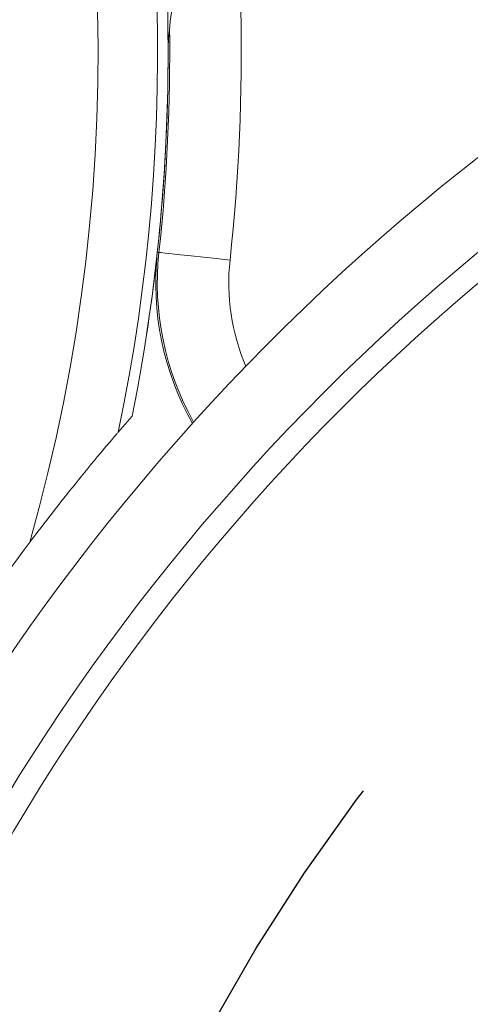
# Model space of a CAD drawing. Units: millimetres. Extents: x 7 to 835, y 2 to 581.
# Drawn here: x 282 to 287, y 65 to 75 of the extents above; entities that cross this region are included whole.
import ezdxf

# ---------------------------------------------------------------- set-up
doc = ezdxf.new("R2010")
doc.units = ezdxf.units.MM
doc.linetypes.add('CENTERX2', pattern=[20.32, 12.7, -2.54, 2.54, -2.54])
doc.linetypes.add('PHANTOM', pattern=[12.7, 6.35, -1.27, 1.27, -1.27, 1.27, -1.27])
doc.layers.add('SLD-0', color=7, linetype='Continuous')

msp = doc.modelspace()

# ---------------------------------------------------------------- linework, layer by layer
at = {"color": 8, "linetype": 'PHANTOM', "lineweight": 0}
msp.add_line((283.784866, 72.535333), (283.767813, 72.537175), dxfattribs=at)
at = {"color": 7, "linetype": 'Continuous', "lineweight": 15}
msp.add_line((283.357564, 70.650161), (283.504448, 70.819907), dxfattribs=at)
at = {"color": 8, "linetype": 'PHANTOM', "lineweight": 0, "flags": 128}
msp.add_lwpolyline([(283.784866, 72.535333), (283.803524, 72.533317), (283.848878, 72.528418), (283.919263, 72.520814), (284.012094, 72.510785), (284.123957, 72.4987), (284.250743, 72.485003), (284.387795, 72.470197), (284.530073, 72.454827)], dxfattribs=at)
at = {"color": 7, "linetype": 'Continuous', "lineweight": 15}
for centre, radius in [((301.428118, 55.161615), 22.5), ((301.428119, 55.161616), 22.25)]:
    msp.add_circle(centre, radius, dxfattribs=at)
for centre, radius, start, end in [((301.428117, 55.161617), 23.27625, 94.7581066, 91.0483366), ((286.88057, 74.587137), 2.999994, 124.4047927, 179.8868011), ((264.380476, 74.631631), 19.500142, 348.7277239, 2.3080262), ((264.380749, 74.631614), 19.49987, 351.3099935, 359.8867297), ((286.750454, 72.214953), 2.999995, 173.8341084, 209.3832478), ((301.42815, 55.161601), 23.800035, 142.962016, 161.933997)]:
    msp.add_arc(centre, radius, start, end, dxfattribs=at)
at = {"color": 8, "linetype": 'PHANTOM', "lineweight": 0}
for centre, radius, start, end in [((264.380548, 74.631617), 19.390181, 348.1509714, 2.4750597), ((264.380708, 74.631606), 18.765402, 344.1214808, 2.475114), ((264.38126, 74.63159), 20.266054, 353.8340025, 1.2539418), ((264.380687, 74.631612), 19.517083, 353.8341161, 0.762611), ((286.750447, 72.214953), 2.982836, 173.8340953, 209.2725708), ((286.750464, 72.214955), 2.23331, 173.8341671, 203.0235159)]:
    msp.add_arc(centre, radius, start, end, dxfattribs=at)
at = {"color": 7, "linetype": 'Continuous', "lineweight": 15}
msp.add_open_spline([(283.357564, 70.650161), (283.351483, 70.643061), (283.328124, 70.615791), (283.265794, 70.542636), (283.120873, 70.370621), (282.83003, 70.017618), (282.587954, 69.702745), (282.430097, 69.497417)], degree=3, knots=[0, 0, 0, 0, 0.018952317, 0.072796195, 0.194848854, 0.474964864, 1, 1, 1, 1], dxfattribs=at)
at = {"layer": 'SLD-0', "linetype": 'CENTERX2'}
msp.add_circle((301.428119, 55.161617), 19.437239, dxfattribs=at)

doc.saveas('drawing.dxf')
